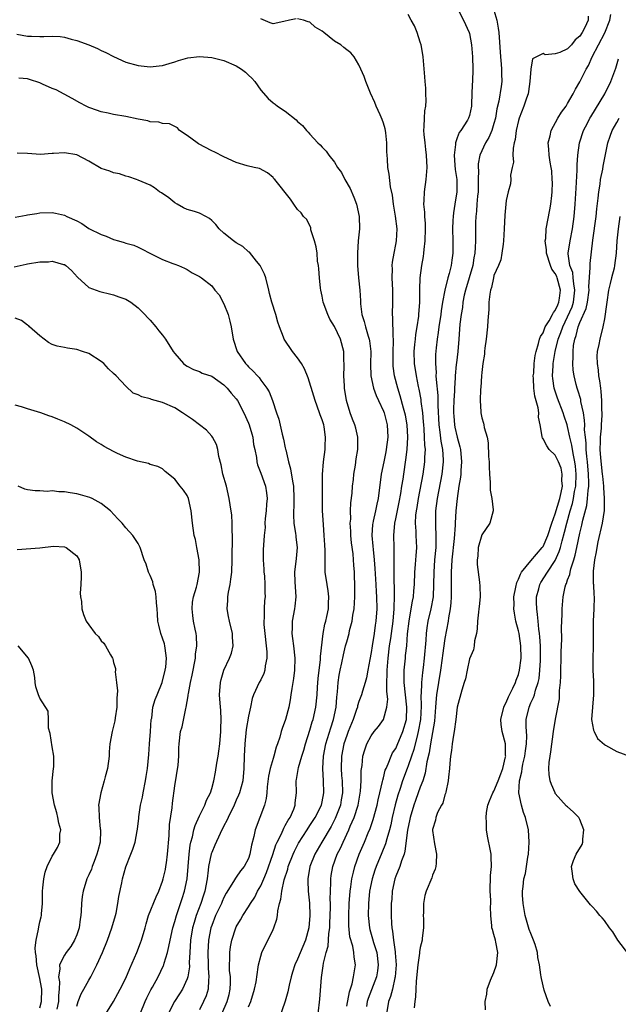
# Model space of a CAD drawing. Units: inches. Extents: x 2568000 to 2571000, y 1521000 to 1524000.
# Drawn here: x 2568984 to 2569081, y 1521801 to 1521961 of the extents above; entities that cross this region are included whole.
import ezdxf

# ---------------------------------------------------------------- set-up
doc = ezdxf.new("R2010")
doc.units = ezdxf.units.IN
doc.header["$MEASUREMENT"] = 0
doc.layers.add('LD25681521_2ft', color=83, linetype='Continuous')

msp = doc.modelspace()

# ---------------------------------------------------------------- linework, layer by layer
at = {"layer": 'LD25681521_2ft'}
for points, elevation in [([(2569037, 1521800.26), (2569037.44, 1521802.56), (2569037.9, 1521803.9), (2569038.12, 1521805), (2569038.35, 1521806.35), (2569038.41, 1521807), (2569038.22, 1521808.22), (2569038.16, 1521809), (2569037.99, 1521810.01), (2569037.53, 1521811.53), (2569037.35, 1521813.35), (2569037.34, 1521815), (2569037.42, 1521817), (2569037.57, 1521819), (2569037.67, 1521819.67), (2569037.83, 1521821), (2569038.11, 1521822.11), (2569038.3, 1521823), (2569039.03, 1521825), (2569039.89, 1521827), (2569040.49, 1521828.49), (2569040.8, 1521829.2), (2569041.31, 1521830.69), (2569041.95, 1521833), (2569042.13, 1521833.87), (2569042.42, 1521835), (2569042.86, 1521836.86), (2569042.89, 1521837.11), (2569043, 1521837.47), (2569043.29, 1521838.71), (2569043.41, 1521839), (2569043.76, 1521839.76), (2569044.23, 1521841), (2569044.48, 1521841.52), (2569045, 1521842.27), (2569045.23, 1521842.77), (2569046.16, 1521845), (2569046.72, 1521847), (2569046.82, 1521849), (2569046.37, 1521853), (2569046.39, 1521854.38), (2569046.37, 1521855), (2569046.56, 1521857), (2569046.61, 1521857.39), (2569046.78, 1521859), (2569046.93, 1521860.93), (2569047.16, 1521863), (2569047.52, 1521865), (2569047.72, 1521866.28), (2569047.88, 1521867), (2569047.96, 1521867.96), (2569048.03, 1521869), (2569048.12, 1521871), (2569048.23, 1521872.23), (2569048.28, 1521873), (2569048.31, 1521873.69), (2569048.41, 1521875), (2569048.34, 1521877), (2569048.34, 1521877.66), (2569048.24, 1521879), (2569048.29, 1521880.29), (2569048.37, 1521881), (2569048.47, 1521881.53), (2569048.69, 1521883), (2569049.45, 1521887), (2569049.74, 1521889), (2569049.75, 1521889.75), (2569049.82, 1521891), (2569049.73, 1521891.73), (2569049.7, 1521893), (2569049.61, 1521894.39), (2569049.55, 1521895), (2569049.52, 1521895.52), (2569049.39, 1521897), (2569049.16, 1521898.84), (2569049.13, 1521899.13), (2569048.82, 1521900.82), (2569048.71, 1521901.29), (2569048.35, 1521903), (2569048.05, 1521905), (2569048.01, 1521907), (2569048.13, 1521908.13), (2569048.2, 1521909), (2569048.27, 1521909.73), (2569048.49, 1521911), (2569048.73, 1521912.73), (2569048.75, 1521913), (2569048.9, 1521915), (2569048.91, 1521917.09), (2569048.95, 1521919), (2569049.22, 1521921), (2569049.51, 1521922.49), (2569049.59, 1521923), (2569049.63, 1521923.63), (2569049.81, 1521925), (2569049.85, 1521927), (2569049.83, 1521927.83), (2569049.72, 1521929), (2569049.72, 1521929.72), (2569049.56, 1521931), (2569049.62, 1521931.62), (2569049.66, 1521933), (2569049.94, 1521935), (2569050.1, 1521937), (2569050.02, 1521939), (2569049.92, 1521939.92), (2569049.77, 1521941), (2569049.62, 1521942.38), (2569049.58, 1521943), (2569049.65, 1521943.65), (2569049.68, 1521945), (2569049.76, 1521946.24), (2569049.89, 1521947), (2569049.93, 1521947.93), (2569049.91, 1521949), (2569049.89, 1521949.89), (2569049.79, 1521951), (2569049.76, 1521951.76), (2569049.46, 1521955), (2569049.41, 1521955.41), (2569049.11, 1521957), (2569049, 1521957.41), (2569048.46, 1521959), (2569048.05, 1521960.05), (2569047.51, 1521961), (2569047, 1521961.94)], 8166), ([(2569055, 1521962.99), (2569056.06, 1521961), (2569056.96, 1521959), (2569057, 1521958.83), (2569057.33, 1521957), (2569057.51, 1521955), (2569057.58, 1521953), (2569057.52, 1521951), (2569057.47, 1521950.53), (2569057.35, 1521947.35), (2569057.32, 1521947), (2569057, 1521945.45), (2569056.87, 1521945), (2569056.68, 1521944.68), (2569055.6, 1521943), (2569055.33, 1521942.67), (2569055, 1521941.81), (2569054.71, 1521941), (2569054.71, 1521940.71), (2569054.49, 1521939), (2569054.63, 1521937.37), (2569054.67, 1521936.67), (2569054.93, 1521935), (2569054.94, 1521933), (2569054.63, 1521931), (2569054.4, 1521929.6), (2569054.34, 1521929), (2569054.32, 1521928.32), (2569054.24, 1521927), (2569054.28, 1521925), (2569054.28, 1521923), (2569054.11, 1521921.89), (2569054, 1521921), (2569053.68, 1521919.68), (2569053.47, 1521919), (2569053, 1521917), (2569052.62, 1521915), (2569052.39, 1521913.61), (2569052.32, 1521913), (2569052.04, 1521911), (2569051.93, 1521910.07), (2569051.77, 1521909), (2569051.59, 1521907.59), (2569051.49, 1521906.51), (2569051.45, 1521905), (2569051.56, 1521903.56), (2569051.55, 1521903), (2569051.56, 1521902.44), (2569051.83, 1521899.83), (2569051.83, 1521898.17), (2569052, 1521895), (2569052.2, 1521893.8), (2569052.35, 1521892.35), (2569052.62, 1521891), (2569052.71, 1521889.29), (2569052.71, 1521889), (2569052.48, 1521887), (2569051.75, 1521883), (2569051.48, 1521881), (2569051.45, 1521878.55), (2569051.55, 1521877), (2569051.55, 1521875.54), (2569051.52, 1521875), (2569051.33, 1521873), (2569051.19, 1521871), (2569051.17, 1521869), (2569051.08, 1521867), (2569050.69, 1521865), (2569050.21, 1521863), (2569050.05, 1521861.95), (2569049.94, 1521861), (2569049.89, 1521859.89), (2569049.65, 1521857), (2569049.46, 1521855.46), (2569049.34, 1521854.66), (2569049.17, 1521853), (2569049.12, 1521851.12), (2569049.1, 1521851), (2569049.14, 1521849.14), (2569049.03, 1521847), (2569048.67, 1521845), (2569048.53, 1521844.54), (2569047.93, 1521842.07), (2569047.54, 1521841), (2569047, 1521839.41), (2569046.83, 1521839), (2569046.12, 1521837), (2569045.71, 1521835.71), (2569045.35, 1521834.65), (2569044.92, 1521833.08), (2569044.41, 1521831), (2569044.17, 1521829.83), (2569043.95, 1521829), (2569043.52, 1521827.52), (2569043.31, 1521826.69), (2569042.75, 1521825.25), (2569041.81, 1521823), (2569041.59, 1521822.41), (2569041.14, 1521821), (2569040.74, 1521819), (2569040.53, 1521817), (2569040.48, 1521815), (2569040.7, 1521813), (2569040.76, 1521812.76), (2569041.23, 1521811.23), (2569041.39, 1521810.61), (2569041.89, 1521809), (2569042.14, 1521807), (2569042.01, 1521805.99), (2569041.85, 1521805), (2569041.07, 1521802.93), (2569040.51, 1521801.49), (2569040.36, 1521801), (2569040.21, 1521800.21)], 8164), ([(2569061, 1521962.63), (2569061.47, 1521961), (2569061.71, 1521959.71), (2569061.79, 1521959), (2569062.05, 1521955), (2569062.18, 1521953.82), (2569062.25, 1521953), (2569062.24, 1521952.24), (2569062.28, 1521951), (2569062.16, 1521950.16), (2569061.77, 1521947.77), (2569061.48, 1521946.52), (2569061.24, 1521945), (2569061, 1521944.14), (2569060.63, 1521943), (2569060.14, 1521941.86), (2569059.6, 1521941), (2569058.67, 1521939), (2569058.43, 1521937.57), (2569058.43, 1521937), (2569058.48, 1521936.48), (2569058.45, 1521935), (2569058.4, 1521933.6), (2569058.4, 1521933), (2569058.33, 1521932.33), (2569058.23, 1521931), (2569058.16, 1521929.84), (2569058.06, 1521929), (2569058.01, 1521928.01), (2569057.98, 1521926.02), (2569057.99, 1521925), (2569057.96, 1521923.96), (2569057.89, 1521923), (2569057.74, 1521922.26), (2569057.54, 1521921), (2569056.35, 1521917), (2569056.16, 1521916.16), (2569055.95, 1521915), (2569055.85, 1521914.15), (2569055.65, 1521913), (2569055.45, 1521911.45), (2569055.27, 1521909), (2569055.09, 1521907), (2569054.87, 1521905.13), (2569054.85, 1521904.85), (2569054.67, 1521903), (2569054.67, 1521902.67), (2569054.55, 1521901), (2569054.55, 1521900.55), (2569054.46, 1521899), (2569054.43, 1521897.57), (2569054.43, 1521897), (2569054.46, 1521896.46), (2569054.58, 1521895), (2569054.64, 1521894.64), (2569055, 1521893.02), (2569055.45, 1521891.45), (2569055.54, 1521891), (2569055.71, 1521889), (2569055.6, 1521887.6), (2569055.58, 1521887), (2569055.53, 1521886.47), (2569055.29, 1521885), (2569054.99, 1521883), (2569054.8, 1521881), (2569054.67, 1521879), (2569054.67, 1521878.67), (2569054.5, 1521876.5), (2569054.12, 1521873), (2569054.01, 1521871), (2569054.03, 1521869), (2569054.02, 1521868.02), (2569054.03, 1521867), (2569053.98, 1521866.02), (2569053.84, 1521865), (2569053.57, 1521863.57), (2569053.52, 1521863), (2569053, 1521860.16), (2569052.61, 1521857.39), (2569052.57, 1521857), (2569052.31, 1521855), (2569051.96, 1521853), (2569051.64, 1521851), (2569051.58, 1521850.42), (2569051.48, 1521849), (2569051.29, 1521846.71), (2569050.64, 1521843), (2569050.44, 1521841.56), (2569050.06, 1521840.06), (2569049.79, 1521838.21), (2569049.4, 1521837), (2569049, 1521835.94), (2569048.67, 1521835), (2569048.2, 1521833.8), (2569047.92, 1521833), (2569047.33, 1521831), (2569047.29, 1521830.71), (2569046.93, 1521828.93), (2569046.5, 1521825.5), (2569046.34, 1521825), (2569045.93, 1521823.93), (2569045.67, 1521823), (2569045, 1521821.41), (2569044.85, 1521821), (2569044.4, 1521819), (2569044.33, 1521817.67), (2569044.25, 1521817), (2569044.23, 1521816.23), (2569044.24, 1521815), (2569044.28, 1521813.72), (2569044.35, 1521813), (2569044.49, 1521812.49), (2569044.61, 1521811), (2569044.88, 1521809.12), (2569044.92, 1521808.92), (2569045.04, 1521807), (2569044.9, 1521805), (2569044.85, 1521804.85), (2569044.45, 1521803), (2569044.16, 1521801.84), (2569043.81, 1521801), (2569043.48, 1521799)], 8162), ([(2569076.34, 1521961.66), (2569076.35, 1521961), (2569075.83, 1521959.83), (2569075.39, 1521959), (2569075, 1521958.4), (2569074.23, 1521957.77), (2569073.64, 1521957), (2569073, 1521956.32), (2569071.73, 1521955.73), (2569071, 1521955.49), (2569069.37, 1521955.37), (2569069, 1521955.57), (2569067.29, 1521954.71), (2569067, 1521953.01), (2569066.87, 1521951), (2569066.63, 1521949.37), (2569066.56, 1521949), (2569066.3, 1521948.3), (2569065.89, 1521947), (2569065.11, 1521945), (2569065, 1521944.62), (2569064.64, 1521943), (2569064.46, 1521941.54), (2569064.3, 1521941), (2569064.11, 1521940.11), (2569064.1, 1521939), (2569064.17, 1521937.83), (2569063.98, 1521937), (2569063.72, 1521935.72), (2569063.75, 1521935), (2569063.67, 1521934.33), (2569063.31, 1521933), (2569063, 1521931.62), (2569062.92, 1521931), (2569062.77, 1521929.23), (2569062.68, 1521927), (2569062.57, 1521925), (2569062.48, 1521924.48), (2569062.3, 1521923), (2569062.1, 1521921.9), (2569061.75, 1521921), (2569061, 1521919.35), (2569060.9, 1521919), (2569060.59, 1521917.41), (2569060.43, 1521917), (2569060.31, 1521916.31), (2569060.18, 1521915), (2569060.15, 1521913.85), (2569060.02, 1521912.02), (2569059.97, 1521911), (2569059.75, 1521909), (2569059.51, 1521907.51), (2569059.46, 1521907), (2569059.47, 1521906.53), (2569059.16, 1521905), (2569059, 1521903.58), (2569058.96, 1521903), (2569058.88, 1521901.12), (2569058.83, 1521900.83), (2569058.77, 1521899), (2569058.86, 1521897.14), (2569058.86, 1521897), (2569059, 1521896.14), (2569059.31, 1521895.31), (2569059.37, 1521895), (2569059.4, 1521894.6), (2569059.88, 1521893), (2569060.08, 1521892.08), (2569060.13, 1521889.87), (2569060.2, 1521889), (2569060.2, 1521888.2), (2569060.27, 1521887), (2569060.4, 1521885.6), (2569060.37, 1521885), (2569060.39, 1521884.39), (2569060.63, 1521883), (2569060.86, 1521881.14), (2569060.87, 1521881), (2569060.34, 1521879), (2569059, 1521877.11), (2569058.44, 1521875), (2569058.37, 1521873.63), (2569058.25, 1521873), (2569058.24, 1521872.24), (2569058.64, 1521869.36), (2569058.7, 1521868.7), (2569058.74, 1521867), (2569058.57, 1521865.43), (2569058.56, 1521865), (2569058.5, 1521864.5), (2569058.32, 1521863), (2569058.24, 1521861.76), (2569058.13, 1521861), (2569057.83, 1521859.83), (2569057.78, 1521859), (2569057.67, 1521858.33), (2569057, 1521856.89), (2569056.61, 1521855), (2569056.37, 1521853.63), (2569056.17, 1521853), (2569055.74, 1521851.74), (2569055.01, 1521849), (2569054.8, 1521847), (2569054.52, 1521845), (2569054.4, 1521844.4), (2569054.18, 1521843), (2569054.09, 1521841.91), (2569053.94, 1521841), (2569053.81, 1521839.81), (2569053.78, 1521839), (2569053.59, 1521837.59), (2569053.55, 1521837), (2569053.13, 1521835.13), (2569053.1, 1521834.9), (2569053, 1521834.68), (2569052.66, 1521833.34), (2569052.43, 1521833), (2569051.81, 1521831.81), (2569051.51, 1521831), (2569051.46, 1521830.54), (2569051, 1521829.06), (2569051, 1521828.87), (2569051.29, 1521826.71), (2569051.65, 1521825), (2569051.58, 1521823.58), (2569051.52, 1521823), (2569051.4, 1521822.6), (2569051, 1521821.62), (2569050.86, 1521821.14), (2569049.96, 1521819), (2569049.74, 1521818.26), (2569049.49, 1521817), (2569049.5, 1521815.5), (2569049.47, 1521815), (2569049.5, 1521814.5), (2569049.53, 1521813), (2569049.32, 1521811.32), (2569049.3, 1521811), (2569049, 1521809.8), (2569048.88, 1521809.12), (2569048.87, 1521808.87), (2569048.61, 1521807), (2569048.34, 1521804.34), (2569048.25, 1521803), (2569048.22, 1521801.78), (2569048.09, 1521801), (2569047.97, 1521799.97)], 8160), ([(2569059.64, 1521799.64), (2569059.55, 1521801), (2569059.82, 1521802.18), (2569059.89, 1521803), (2569060.46, 1521804.46), (2569061, 1521805.73), (2569061.42, 1521807), (2569061.64, 1521809), (2569061.3, 1521810.7), (2569061.26, 1521811), (2569061, 1521811.95), (2569060.74, 1521812.74), (2569060.67, 1521813), (2569060.66, 1521813.34), (2569060.48, 1521815), (2569060.44, 1521816.44), (2569060.47, 1521817), (2569060.48, 1521817.52), (2569060.4, 1521819), (2569060.43, 1521821.57), (2569060.58, 1521823), (2569060.57, 1521824.57), (2569060.53, 1521825), (2569060.41, 1521825.59), (2569059.97, 1521827.97), (2569059.79, 1521829), (2569059.78, 1521830.22), (2569059.71, 1521831), (2569059.8, 1521831.8), (2569060, 1521833), (2569060.28, 1521833.72), (2569060.8, 1521835), (2569061, 1521835.31), (2569061.7, 1521837), (2569062.11, 1521838.11), (2569062.42, 1521839), (2569062.9, 1521840.9), (2569062.91, 1521841), (2569062.9, 1521841.1), (2569062.88, 1521843), (2569062.35, 1521845), (2569062.19, 1521846.19), (2569062.14, 1521847), (2569062.62, 1521849), (2569062.72, 1521849.28), (2569063, 1521849.76), (2569063.35, 1521850.65), (2569064.08, 1521852.08), (2569064.5, 1521853), (2569064.63, 1521853.37), (2569065, 1521854.32), (2569065.18, 1521855), (2569065.43, 1521857), (2569065.39, 1521859), (2569065.09, 1521861), (2569065, 1521861.45), (2569064.59, 1521863), (2569064.32, 1521864.32), (2569064.25, 1521865), (2569064.27, 1521865.73), (2569064.23, 1521867), (2569064.56, 1521868.56), (2569064.7, 1521869.3), (2569065, 1521869.87), (2569065.32, 1521870.68), (2569065.51, 1521871), (2569067, 1521872.86), (2569068.88, 1521875), (2569069, 1521875.17), (2569069.8, 1521877), (2569070.45, 1521879), (2569071, 1521880.52), (2569071.75, 1521883), (2569071.97, 1521883.97), (2569072.16, 1521885), (2569072.08, 1521885.92), (2569072.14, 1521887), (2569071.96, 1521887.96), (2569071.52, 1521889), (2569071, 1521890.06), (2569070.02, 1521891), (2569069.59, 1521891.59), (2569069, 1521892.76), (2569068.89, 1521892.89), (2569068.85, 1521893), (2569068.86, 1521893.14), (2569068.55, 1521895), (2569068.27, 1521896.27), (2569068.3, 1521897), (2569068.21, 1521897.79), (2569067.68, 1521899.68), (2569067.51, 1521901), (2569067.45, 1521902.55), (2569067.41, 1521903), (2569067.47, 1521903.47), (2569067.56, 1521905), (2569067.69, 1521906.31), (2569067.85, 1521907), (2569068.28, 1521908.28), (2569068.44, 1521909), (2569068.56, 1521909.44), (2569069, 1521910.03), (2569069.37, 1521911), (2569070.01, 1521912), (2569070.54, 1521913), (2569070.68, 1521913.32), (2569071, 1521913.68), (2569071.39, 1521914.61), (2569071.58, 1521915), (2569071.68, 1521915.68), (2569071.84, 1521917), (2569071.3, 1521919), (2569071.22, 1521919.22), (2569071, 1521919.69), (2569070.43, 1521920.43), (2569070.2, 1521921), (2569069.55, 1521923), (2569069.55, 1521923.55), (2569069.37, 1521925), (2569069.43, 1521925.43), (2569069.51, 1521927), (2569070.08, 1521930.08), (2569070.29, 1521931), (2569070.42, 1521932.42), (2569070.5, 1521933), (2569070.52, 1521934.52), (2569070.51, 1521935), (2569070.42, 1521936.42), (2569070.33, 1521937), (2569070.16, 1521937.84), (2569070, 1521939), (2569069.95, 1521939.95), (2569069.85, 1521941), (2569070.14, 1521942.14), (2569070.31, 1521943), (2569071.42, 1521945), (2569071.99, 1521946.01), (2569072.74, 1521947), (2569073, 1521947.42), (2569073.89, 1521949), (2569074.26, 1521949.74), (2569075, 1521950.95), (2569076, 1521953), (2569076.39, 1521953.61), (2569077, 1521955), (2569079.05, 1521958.95), (2569079.87, 1521961), (2569080.06, 1521961.94)], 8158), ([(2569028.79, 1521961.21), (2569027.66, 1521961), (2569026.76, 1521960.76), (2569025, 1521960.42), (2569024.55, 1521960.55), (2569023, 1521961.2)], 8168), ([(2569032.34, 1521799), (2569032.6, 1521801.4), (2569032.91, 1521804.91), (2569033.19, 1521806.81), (2569033.23, 1521807.23), (2569033.65, 1521809), (2569033.96, 1521810.04), (2569034.1, 1521812.1), (2569034.24, 1521813), (2569034.28, 1521813.72), (2569034.37, 1521816.37), (2569034.36, 1521817), (2569034.33, 1521817.67), (2569034.35, 1521819), (2569034.42, 1521820.42), (2569034.4, 1521821), (2569034.48, 1521821.52), (2569034.75, 1521823), (2569035.47, 1521825), (2569035.98, 1521826.02), (2569036.4, 1521827), (2569037.35, 1521829), (2569037.59, 1521829.59), (2569038.23, 1521831), (2569038.88, 1521833), (2569039.27, 1521835.27), (2569039.34, 1521837), (2569039.36, 1521838.64), (2569039.5, 1521839.5), (2569039.64, 1521841), (2569039.94, 1521842.06), (2569040.3, 1521843), (2569041, 1521844.34), (2569041.49, 1521845), (2569042.16, 1521845.84), (2569043, 1521847), (2569043.56, 1521849), (2569043.68, 1521850.32), (2569043.53, 1521851.53), (2569043.54, 1521853), (2569043.59, 1521854.41), (2569043.58, 1521855), (2569043.74, 1521857), (2569044, 1521859), (2569044.17, 1521860.17), (2569044.3, 1521861), (2569044.56, 1521863), (2569044.74, 1521865), (2569044.74, 1521865.26), (2569044.81, 1521867), (2569044.79, 1521868.79), (2569044.76, 1521869.24), (2569044.74, 1521871), (2569044.75, 1521872.75), (2569044.72, 1521873.28), (2569044.71, 1521875), (2569044.67, 1521877), (2569044.84, 1521879), (2569045, 1521879.71), (2569045.57, 1521882.43), (2569045.82, 1521883.82), (2569045.99, 1521885), (2569046.19, 1521886.19), (2569046.29, 1521887), (2569046.66, 1521889.34), (2569046.85, 1521891), (2569046.95, 1521893), (2569046.84, 1521895), (2569046.58, 1521896.58), (2569046.49, 1521897), (2569046.27, 1521897.73), (2569045.74, 1521899.74), (2569045.32, 1521901), (2569044.81, 1521903), (2569044.6, 1521904.6), (2569044.57, 1521905), (2569044.58, 1521907), (2569044.63, 1521908.63), (2569044.62, 1521909), (2569044.56, 1521909.44), (2569044.54, 1521912.54), (2569044.47, 1521913), (2569044.51, 1521915), (2569044.5, 1521916.5), (2569044.51, 1521917), (2569044.42, 1521919), (2569044.45, 1521920.45), (2569044.43, 1521921), (2569044.46, 1521921.54), (2569044.71, 1521923), (2569045, 1521924.41), (2569045.11, 1521925), (2569045.21, 1521927), (2569044.98, 1521929.02), (2569044.64, 1521931), (2569044.46, 1521932.46), (2569044.15, 1521933.85), (2569043.91, 1521935.91), (2569043.7, 1521937), (2569043.64, 1521938.36), (2569043.58, 1521939), (2569043.56, 1521939.56), (2569043.55, 1521941), (2569043.36, 1521942.64), (2569043.33, 1521943), (2569043.29, 1521943.29), (2569043, 1521944.22), (2569042.8, 1521944.8), (2569042.43, 1521945.57), (2569041.78, 1521947), (2569041.57, 1521947.57), (2569040.89, 1521949.11), (2569040.1, 1521951), (2569039.83, 1521951.83), (2569039.29, 1521953), (2569039, 1521953.71), (2569038.2, 1521955), (2569037.66, 1521955.66), (2569037, 1521956.14), (2569036.53, 1521956.53), (2569036.03, 1521957), (2569035, 1521957.59), (2569033.29, 1521959), (2569033, 1521959.21), (2569031.88, 1521959.88), (2569031, 1521960.67), (2569030.72, 1521960.72), (2569029.94, 1521961), (2569029, 1521961.22)], 8168), ([(2568983.27, 1521958.73), (2568985, 1521958.39), (2568985.63, 1521958.37), (2568987, 1521958.36), (2568987.67, 1521958.33), (2568989, 1521958.4), (2568990.33, 1521958.33), (2568991, 1521958.21), (2568992.1, 1521957.9), (2568993, 1521957.68), (2568994.98, 1521956.98), (2568996.39, 1521956.39), (2568997, 1521956.07), (2568997.74, 1521955.74), (2568999, 1521955.06), (2569001, 1521954.16), (2569003, 1521953.61), (2569005, 1521953.4), (2569006.44, 1521953.56), (2569007, 1521953.61), (2569008.05, 1521953.95), (2569009, 1521954.19), (2569009.57, 1521954.43), (2569011.14, 1521954.86), (2569013, 1521955.08), (2569015, 1521954.92), (2569017, 1521954.42), (2569019, 1521953.53), (2569019.85, 1521953), (2569020.5, 1521952.5), (2569021, 1521952.02), (2569021.55, 1521951.55), (2569022.02, 1521951), (2569023, 1521949.6), (2569024.22, 1521948.22), (2569025, 1521947.54), (2569025.33, 1521947.33), (2569025.75, 1521947), (2569027, 1521946.16), (2569028.76, 1521944.76), (2569029, 1521944.49), (2569029.82, 1521943.82), (2569030.45, 1521943), (2569030.73, 1521942.73), (2569031, 1521942.39), (2569032.3, 1521941), (2569032.67, 1521940.67), (2569033, 1521940.28), (2569033.66, 1521939.66), (2569034.07, 1521939), (2569035, 1521937.84), (2569035.52, 1521937), (2569036.18, 1521936.18), (2569036.71, 1521935), (2569037.55, 1521933.55), (2569038.16, 1521932.16), (2569038.61, 1521931), (2569039.04, 1521929), (2569039.07, 1521927), (2569038.87, 1521925), (2569038.74, 1521923), (2569038.76, 1521921), (2569038.94, 1521919), (2569039.14, 1521917), (2569039.24, 1521915.24), (2569039.25, 1521914.75), (2569039.46, 1521913), (2569039.85, 1521911.85), (2569040.04, 1521911), (2569040.5, 1521909.5), (2569040.68, 1521909), (2569040.73, 1521908.73), (2569040.93, 1521907), (2569040.89, 1521904.89), (2569040.95, 1521903), (2569041.39, 1521901), (2569041.82, 1521899.82), (2569042.18, 1521899), (2569043, 1521897.25), (2569043.09, 1521897), (2569043.62, 1521895), (2569043.72, 1521893), (2569043.46, 1521891), (2569043.39, 1521890.61), (2569043.03, 1521889), (2569042.62, 1521887), (2569042.14, 1521883), (2569041.9, 1521882.1), (2569041.7, 1521881), (2569041.34, 1521879.34), (2569041.25, 1521879), (2569041.23, 1521878.77), (2569041.12, 1521877), (2569041.26, 1521875.26), (2569041.29, 1521874.71), (2569041.46, 1521873), (2569041.58, 1521871.58), (2569041.74, 1521869), (2569041.79, 1521867.79), (2569041.86, 1521867), (2569041.9, 1521865), (2569041.77, 1521863), (2569041.66, 1521862.34), (2569041.49, 1521861), (2569041.16, 1521859), (2569041, 1521857.9), (2569040.78, 1521856.78), (2569040.47, 1521855), (2569040.24, 1521853.76), (2569040.02, 1521853), (2569039.58, 1521851.58), (2569039.42, 1521851), (2569039, 1521849.89), (2569038.77, 1521849.23), (2569038.74, 1521849), (2569038.62, 1521848.62), (2569038.04, 1521847), (2569037.24, 1521845), (2569037, 1521844.35), (2569036.56, 1521843), (2569036.16, 1521841), (2569036.09, 1521839), (2569036.17, 1521837.83), (2569036.24, 1521837), (2569036.3, 1521835), (2569036.12, 1521833.88), (2569035.97, 1521833), (2569035.14, 1521830.86), (2569034.45, 1521829.55), (2569032.95, 1521827), (2569031.83, 1521825), (2569031.01, 1521823), (2569030.67, 1521821), (2569030.65, 1521820.65), (2569030.74, 1521819), (2569030.94, 1521817.06), (2569031, 1521815), (2569030.82, 1521813), (2569030.29, 1521811), (2569029, 1521807.89), (2569028.57, 1521807), (2569028.19, 1521805.81), (2569027.97, 1521805), (2569027.64, 1521803.64), (2569027.41, 1521802.59), (2569026.95, 1521801.05), (2569025.92, 1521798.08)], 8170), ([(2569070.21, 1521800.21), (2569069.83, 1521801), (2569069.16, 1521802.84), (2569068.75, 1521804.75), (2569068.67, 1521805), (2569068.65, 1521805.35), (2569068.43, 1521807), (2569068.15, 1521808.15), (2569068.08, 1521809), (2569067.72, 1521810.28), (2569067.46, 1521811), (2569067, 1521812.08), (2569066.76, 1521812.76), (2569066.09, 1521815), (2569065.77, 1521817), (2569065.64, 1521818.36), (2569065.65, 1521819), (2569065.76, 1521819.76), (2569065.87, 1521821), (2569066.12, 1521821.88), (2569066.31, 1521823), (2569066.51, 1521824.51), (2569066.61, 1521825), (2569066.75, 1521827), (2569066.63, 1521829), (2569066.13, 1521831), (2569065.81, 1521831.81), (2569065.46, 1521833), (2569065.05, 1521835.05), (2569065.16, 1521837), (2569065.54, 1521838.46), (2569065.57, 1521839), (2569065.71, 1521839.71), (2569066.02, 1521841), (2569066.12, 1521841.88), (2569066.3, 1521843), (2569066.34, 1521844.34), (2569066.24, 1521845.76), (2569066.25, 1521847), (2569066.71, 1521849), (2569067, 1521849.67), (2569067.44, 1521850.56), (2569067.58, 1521851), (2569067.78, 1521851.78), (2569068.21, 1521853), (2569068.35, 1521853.65), (2569068.5, 1521855), (2569068.58, 1521856.58), (2569068.61, 1521857), (2569068.58, 1521859), (2569068.48, 1521860.48), (2569068.41, 1521861), (2569068.3, 1521861.7), (2569068.18, 1521863), (2569068.1, 1521864.1), (2569067.96, 1521865), (2569067.93, 1521866.07), (2569067.95, 1521867), (2569068.31, 1521868.31), (2569068.48, 1521869), (2569068.66, 1521869.34), (2569069.7, 1521871), (2569071, 1521872.92), (2569071.65, 1521874.35), (2569071.83, 1521875), (2569072.1, 1521876.1), (2569072.5, 1521877.5), (2569072.85, 1521879), (2569073.4, 1521881), (2569073.79, 1521882.21), (2569073.95, 1521883), (2569074.14, 1521884.14), (2569074.32, 1521885), (2569074.4, 1521887), (2569074.3, 1521888.3), (2569074.19, 1521889), (2569073.94, 1521890.06), (2569073.79, 1521891), (2569073.71, 1521891.71), (2569073.37, 1521893), (2569073, 1521894.77), (2569072.93, 1521895), (2569072.44, 1521896.44), (2569072.28, 1521897), (2569071.38, 1521899.38), (2569070.86, 1521900.86), (2569070.82, 1521901), (2569070.58, 1521902.58), (2569070.55, 1521903), (2569070.62, 1521904.62), (2569070.66, 1521905), (2569070.98, 1521907), (2569071.48, 1521909), (2569071.91, 1521910.09), (2569072.21, 1521911), (2569073, 1521912.61), (2569073.73, 1521914.27), (2569073.96, 1521915), (2569074.2, 1521917), (2569074.01, 1521917.99), (2569073.93, 1521919), (2569073.84, 1521919.84), (2569073.37, 1521921), (2569073.1, 1521922.9), (2569073.1, 1521923), (2569073.41, 1521925), (2569073.8, 1521927), (2569074.07, 1521929), (2569074.23, 1521931), (2569074.37, 1521933.63), (2569074.56, 1521936.56), (2569074.56, 1521937.44), (2569074.69, 1521939), (2569074.96, 1521941), (2569075.6, 1521943), (2569076.22, 1521944.22), (2569076.62, 1521945), (2569076.76, 1521945.24), (2569079.05, 1521949), (2569080.05, 1521951), (2569080.84, 1521953.16), (2569081.29, 1521954.71)], 8156), ([(2569021, 1521800.14), (2569021.38, 1521801), (2569021.98, 1521803), (2569022.23, 1521804.23), (2569022.6, 1521806.6), (2569022.64, 1521807), (2569023, 1521808.4), (2569023.18, 1521809), (2569025, 1521812.73), (2569025.12, 1521813), (2569025.59, 1521814.41), (2569025.7, 1521815), (2569025.8, 1521815.8), (2569026.07, 1521817), (2569026.29, 1521817.71), (2569026.44, 1521819), (2569026.83, 1521820.83), (2569027.4, 1521822.6), (2569027.49, 1521823), (2569028.26, 1521825), (2569028.49, 1521825.51), (2569029.17, 1521826.83), (2569030.54, 1521829), (2569031, 1521829.69), (2569031.84, 1521831), (2569032.87, 1521833), (2569033, 1521833.53), (2569033.29, 1521835), (2569033.23, 1521837), (2569033.09, 1521839), (2569033.2, 1521841), (2569033.61, 1521843), (2569033.89, 1521843.89), (2569034.39, 1521845.61), (2569034.84, 1521847), (2569035.26, 1521849), (2569035.38, 1521850.62), (2569035.51, 1521851.51), (2569035.6, 1521853), (2569035.77, 1521854.23), (2569035.93, 1521855), (2569036.22, 1521856.22), (2569036.49, 1521857.51), (2569036.83, 1521859), (2569037, 1521859.66), (2569037.38, 1521861), (2569037.48, 1521861.48), (2569037.9, 1521863), (2569038.01, 1521864.01), (2569038.2, 1521865), (2569038.3, 1521867), (2569038.32, 1521868.32), (2569038.25, 1521871), (2569038.15, 1521872.15), (2569038.12, 1521873), (2569038.03, 1521873.97), (2569037.79, 1521875.79), (2569037.68, 1521877), (2569037.67, 1521877.67), (2569037.59, 1521879), (2569037.65, 1521879.65), (2569037.64, 1521881), (2569037.7, 1521882.3), (2569037.89, 1521883.89), (2569037.97, 1521885), (2569038.1, 1521886.1), (2569038.18, 1521887), (2569038.42, 1521888.42), (2569038.54, 1521889.46), (2569038.79, 1521891), (2569038.82, 1521892.82), (2569038.81, 1521893), (2569038.49, 1521894.49), (2569038.35, 1521895), (2569037.96, 1521895.96), (2569037.58, 1521897), (2569036.97, 1521899), (2569036.65, 1521901), (2569036.63, 1521901.37), (2569036.54, 1521903), (2569036.6, 1521904.6), (2569036.59, 1521905), (2569036.55, 1521905.45), (2569036.53, 1521907), (2569035.97, 1521909), (2569035, 1521911.08), (2569034.26, 1521912.26), (2569033.92, 1521913), (2569033.19, 1521915), (2569033, 1521915.99), (2569032.76, 1521917), (2569032.72, 1521917.28), (2569032.55, 1521919), (2569032.45, 1521920.45), (2569032.39, 1521921), (2569032.27, 1521921.73), (2569032.17, 1521923), (2569032.05, 1521924.05), (2569031.78, 1521925), (2569031.17, 1521926.83), (2569031.13, 1521927.13), (2569030.48, 1521928.48), (2569029.95, 1521929), (2569029.58, 1521929.58), (2569029, 1521930.11), (2569028.39, 1521931), (2569027.84, 1521931.84), (2569025.31, 1521935), (2569025.15, 1521935.15), (2569025, 1521935.35), (2569024.1, 1521936.1), (2569022.8, 1521936.8), (2569021.93, 1521937), (2569020.76, 1521937.24), (2569019, 1521937.8), (2569017, 1521938.7), (2569015.5, 1521939.5), (2569015, 1521939.71), (2569012.85, 1521940.85), (2569012.61, 1521941), (2569011, 1521942.22), (2569009.78, 1521943), (2569009.43, 1521943.43), (2569009, 1521943.64), (2569008.12, 1521944.12), (2569007, 1521944.15), (2569006.37, 1521944.37), (2569005, 1521944.44), (2569004.57, 1521944.57), (2569003, 1521944.88), (2569001, 1521945.31), (2568999, 1521945.64), (2568998.15, 1521945.85), (2568997, 1521946.06), (2568995.33, 1521946.67), (2568995, 1521946.77), (2568994.52, 1521947), (2568993.52, 1521947.52), (2568992.24, 1521948.24), (2568989.64, 1521949.64), (2568989, 1521949.88), (2568987.45, 1521950.55), (2568987, 1521950.76), (2568985.33, 1521951.33), (2568985, 1521951.41), (2568983.56, 1521951.56)], 8172), ([(2569083, 1521808.64), (2569081.18, 1521811), (2569081, 1521811.28), (2569080.35, 1521812.35), (2569079.84, 1521813), (2569079, 1521814.22), (2569078.64, 1521814.64), (2569078.26, 1521815), (2569077.71, 1521815.71), (2569077, 1521816.49), (2569076.75, 1521816.75), (2569075, 1521818.94), (2569074.17, 1521820.17), (2569073.9, 1521821), (2569073.77, 1521822.23), (2569073.61, 1521823), (2569073.98, 1521823.98), (2569074.4, 1521825), (2569075.38, 1521826.62), (2569075.46, 1521827), (2569075.47, 1521827.47), (2569075.63, 1521829), (2569075, 1521830.7), (2569074.81, 1521831), (2569073.9, 1521831.9), (2569073, 1521832.72), (2569072.84, 1521832.84), (2569071, 1521834.92), (2569070.95, 1521835), (2569070.39, 1521836.39), (2569070.18, 1521837), (2569070.01, 1521838.01), (2569069.95, 1521839), (2569069.99, 1521839.99), (2569070.15, 1521841), (2569070.29, 1521841.71), (2569070.72, 1521845), (2569071.02, 1521847.02), (2569071.67, 1521850.33), (2569071.7, 1521851), (2569071.69, 1521851.69), (2569071.83, 1521853), (2569071.9, 1521854.1), (2569071.91, 1521855), (2569071.97, 1521857), (2569071.97, 1521858.03), (2569072.06, 1521860.06), (2569072.03, 1521861.97), (2569072.11, 1521864.11), (2569072.1, 1521865), (2569072.25, 1521867), (2569072.59, 1521868.59), (2569072.71, 1521869), (2569072.82, 1521869.18), (2569073, 1521869.73), (2569073.36, 1521870.64), (2569073.41, 1521871), (2569073.52, 1521871.52), (2569074.02, 1521873), (2569074.25, 1521873.75), (2569074.5, 1521875), (2569075, 1521877.38), (2569075.33, 1521878.67), (2569075.49, 1521879.49), (2569076.11, 1521881.89), (2569076.25, 1521883), (2569076.33, 1521884.33), (2569076.44, 1521885), (2569076.46, 1521885.54), (2569076.42, 1521887), (2569076.24, 1521889), (2569076.13, 1521889.87), (2569076.02, 1521891), (2569076.01, 1521892.01), (2569075.89, 1521893), (2569075.78, 1521894.22), (2569075.8, 1521895), (2569075.78, 1521895.78), (2569075.58, 1521897), (2569075.17, 1521898.83), (2569075.13, 1521899.13), (2569074.68, 1521900.68), (2569074.55, 1521901), (2569074.4, 1521901.6), (2569074.05, 1521903), (2569073.91, 1521903.91), (2569073.83, 1521905), (2569073.92, 1521906.08), (2569073.89, 1521907), (2569073.98, 1521907.98), (2569074.18, 1521909), (2569074.41, 1521909.59), (2569074.73, 1521911), (2569075, 1521911.7), (2569076.02, 1521913.98), (2569076.24, 1521915), (2569076.51, 1521917), (2569076.47, 1521917.53), (2569076.69, 1521920.69), (2569076.65, 1521921), (2569076.66, 1521921.34), (2569077.11, 1521925.11), (2569077.63, 1521929), (2569077.76, 1521930.24), (2569077.98, 1521931.98), (2569078.07, 1521933), (2569078.28, 1521934.28), (2569078.36, 1521935), (2569078.72, 1521936.72), (2569078.8, 1521937.2), (2569079.57, 1521941), (2569079.93, 1521942.07), (2569080.28, 1521943), (2569081, 1521944.31), (2569081.4, 1521945)], 8154), ([(2569016.66, 1521799), (2569017.54, 1521801), (2569017.84, 1521802.16), (2569018.03, 1521803), (2569018.06, 1521804.06), (2569018.04, 1521805), (2569017.93, 1521806.07), (2569017.9, 1521807), (2569017.97, 1521807.97), (2569017.96, 1521809), (2569018.09, 1521809.91), (2569018.3, 1521811), (2569018.92, 1521813), (2569019, 1521813.18), (2569019.68, 1521814.32), (2569020.05, 1521815), (2569021, 1521816.45), (2569021.31, 1521817), (2569022.01, 1521817.99), (2569022.48, 1521819), (2569023, 1521819.86), (2569023.51, 1521821), (2569023.95, 1521822.05), (2569024.97, 1521824.97), (2569025.47, 1521826.53), (2569025.68, 1521827), (2569026.36, 1521828.36), (2569026.74, 1521829.26), (2569027, 1521829.68), (2569027.46, 1521830.54), (2569027.77, 1521831), (2569028.38, 1521832.38), (2569028.62, 1521833), (2569028.63, 1521833.37), (2569028.81, 1521835), (2569028.76, 1521837), (2569028.81, 1521837.19), (2569029.14, 1521839.14), (2569029.69, 1521841), (2569030, 1521842), (2569030.27, 1521843), (2569031, 1521845.23), (2569031.4, 1521846.6), (2569031.53, 1521847), (2569031.97, 1521849), (2569032.17, 1521851), (2569032.24, 1521852.24), (2569032.35, 1521853.65), (2569032.49, 1521855), (2569032.72, 1521856.71), (2569032.74, 1521857), (2569032.74, 1521857.26), (2569033.18, 1521861), (2569033.45, 1521862.55), (2569033.59, 1521863), (2569033.78, 1521863.78), (2569034.03, 1521865), (2569034.05, 1521865.95), (2569034.11, 1521867), (2569033.98, 1521867.98), (2569033.8, 1521869), (2569033.51, 1521871), (2569033.47, 1521873), (2569033.47, 1521874.53), (2569033.44, 1521875.44), (2569033.35, 1521877), (2569033.2, 1521878.8), (2569033.07, 1521881), (2569033.05, 1521882.95), (2569033.05, 1521886.95), (2569033.2, 1521889), (2569033.47, 1521891), (2569033.47, 1521891.47), (2569033.56, 1521893), (2569033.32, 1521894.68), (2569033.25, 1521895), (2569033, 1521895.84), (2569032.66, 1521896.66), (2569032.57, 1521897), (2569031.84, 1521899), (2569031.67, 1521899.67), (2569030.71, 1521902.71), (2569030.14, 1521904.14), (2569029.63, 1521905), (2569029, 1521905.93), (2569028.17, 1521907), (2569026.8, 1521909), (2569026.7, 1521909.3), (2569026.04, 1521911), (2569025.78, 1521911.78), (2569025.47, 1521913), (2569024.82, 1521915), (2569024.42, 1521916.42), (2569024.3, 1521917), (2569023.8, 1521919), (2569023.6, 1521919.6), (2569022.88, 1521921), (2569022.31, 1521921.69), (2569021.15, 1521923.15), (2569021, 1521923.25), (2569020.08, 1521924.08), (2569019, 1521924.71), (2569018.55, 1521925), (2569017, 1521926.28), (2569016.22, 1521927), (2569015.66, 1521927.66), (2569015, 1521928.36), (2569014.64, 1521928.64), (2569014.05, 1521929), (2569013, 1521929.54), (2569012.22, 1521929.78), (2569011, 1521930.13), (2569010.42, 1521930.42), (2569009.35, 1521931), (2569009, 1521931.21), (2569008.01, 1521932.01), (2569006.83, 1521932.83), (2569006.51, 1521933), (2569005.66, 1521933.66), (2569005, 1521934.08), (2569003, 1521934.92), (2569002.73, 1521935), (2569001.48, 1521935.48), (2569001, 1521935.57), (2568999.97, 1521935.97), (2568999, 1521936.11), (2568998.39, 1521936.39), (2568997, 1521936.83), (2568995, 1521937.99), (2568993.02, 1521939.02), (2568991, 1521939.39), (2568989.24, 1521939.24), (2568989, 1521939.25), (2568987.12, 1521939.12), (2568985, 1521939.25), (2568983.3, 1521939.3)], 8174), ([(2568983, 1521928.9), (2568984.77, 1521929.23), (2568985, 1521929.28), (2568986.51, 1521929.49), (2568987, 1521929.58), (2568989, 1521929.64), (2568989.54, 1521929.54), (2568991, 1521929.19), (2568991.37, 1521929), (2568993, 1521928.27), (2568993.85, 1521927.85), (2568995, 1521927.06), (2568997, 1521926.04), (2568997.8, 1521925.8), (2568999, 1521925.25), (2568999.83, 1521925), (2569000.76, 1521924.76), (2569001, 1521924.66), (2569002.3, 1521924.3), (2569003, 1521923.99), (2569003.67, 1521923.67), (2569004.94, 1521923), (2569007, 1521921.96), (2569008.65, 1521921.35), (2569009, 1521921.21), (2569009.6, 1521921), (2569010.56, 1521920.56), (2569011, 1521920.34), (2569011.81, 1521919.81), (2569013, 1521919.19), (2569013.32, 1521919), (2569015, 1521917.66), (2569015.53, 1521917), (2569016.21, 1521916.21), (2569017, 1521914.74), (2569017.67, 1521913), (2569017.95, 1521911.95), (2569018.17, 1521911), (2569018.51, 1521909), (2569019.14, 1521907), (2569020.52, 1521905), (2569020.77, 1521904.77), (2569021, 1521904.48), (2569021.78, 1521903.78), (2569022.47, 1521903), (2569022.74, 1521902.73), (2569023, 1521902.33), (2569024, 1521901), (2569024.38, 1521900.38), (2569024.89, 1521899), (2569025.57, 1521897), (2569025.94, 1521895.94), (2569026.48, 1521893.52), (2569026.71, 1521892.71), (2569027, 1521891.25), (2569027.05, 1521891.05), (2569027.06, 1521890.94), (2569027.52, 1521889), (2569027.86, 1521887.86), (2569028.15, 1521885.85), (2569028.33, 1521885), (2569028.41, 1521883), (2569028.36, 1521881.64), (2569028.31, 1521881), (2569028.32, 1521880.32), (2569028.38, 1521879), (2569028.66, 1521877.33), (2569028.71, 1521877), (2569028.71, 1521876.71), (2569028.91, 1521875), (2569028.75, 1521873.25), (2569028.52, 1521871), (2569028.56, 1521869.44), (2569028.69, 1521867), (2569028.53, 1521865.47), (2569028.47, 1521865), (2569028.11, 1521863), (2569028.09, 1521861.91), (2569028.07, 1521861), (2569028.19, 1521860.19), (2569028.34, 1521859), (2569028.54, 1521857), (2569028.47, 1521855), (2569028.31, 1521853.69), (2569028.05, 1521852.05), (2569027.92, 1521851), (2569027.8, 1521850.2), (2569027.57, 1521849), (2569027.03, 1521847), (2569026.49, 1521845.51), (2569026.33, 1521845), (2569026.1, 1521844.1), (2569025.74, 1521843), (2569025.52, 1521842.48), (2569025.13, 1521841), (2569025, 1521840.62), (2569024.53, 1521839), (2569024.27, 1521837.73), (2569024.02, 1521836.02), (2569023.97, 1521835), (2569023.9, 1521834.1), (2569023.6, 1521833), (2569022.08, 1521829), (2569021.89, 1521827.88), (2569021.49, 1521826.51), (2569021.24, 1521825), (2569021, 1521824.31), (2569020.29, 1521823), (2569019.69, 1521822.31), (2569019, 1521821.29), (2569018.87, 1521821.13), (2569018.58, 1521820.58), (2569017.35, 1521818.65), (2569017, 1521817.98), (2569016.7, 1521817.3), (2569016.58, 1521817), (2569015.64, 1521815), (2569015, 1521813.38), (2569014.87, 1521813), (2569014.48, 1521811), (2569014.35, 1521809), (2569014.41, 1521807), (2569014.41, 1521806.41), (2569014.54, 1521805), (2569014.46, 1521804.46), (2569014.42, 1521803), (2569014.08, 1521801.92), (2569013.68, 1521801), (2569013, 1521799.63)], 8176), ([(2569081.51, 1521929), (2569081.23, 1521927), (2569081.04, 1521925), (2569080.92, 1521923), (2569080.66, 1521921), (2569080.58, 1521920.58), (2569080.17, 1521919), (2569079.91, 1521918.09), (2569079.69, 1521917), (2569079.37, 1521915), (2569079.35, 1521914.65), (2569079, 1521912.3), (2569078.76, 1521911), (2569078.23, 1521909), (2569078.11, 1521908.11), (2569077.84, 1521907), (2569077.77, 1521906.23), (2569077.81, 1521905), (2569077.96, 1521903.96), (2569078.04, 1521903), (2569078.19, 1521902.19), (2569078.35, 1521901), (2569078.44, 1521900.44), (2569078.54, 1521899), (2569078.52, 1521897.48), (2569078.57, 1521897), (2569078.58, 1521896.58), (2569078.47, 1521895), (2569078.46, 1521894.46), (2569078.31, 1521893), (2569078.32, 1521892.32), (2569078.27, 1521891), (2569078.36, 1521889.64), (2569078.65, 1521887), (2569078.66, 1521886.66), (2569078.84, 1521885), (2569078.83, 1521884.83), (2569078.98, 1521883), (2569078.94, 1521881.06), (2569078.61, 1521879), (2569077.93, 1521875.93), (2569077.74, 1521875), (2569077.66, 1521874.34), (2569077.38, 1521873), (2569077.18, 1521871.18), (2569077.18, 1521869.18), (2569077.2, 1521869), (2569077.28, 1521867.28), (2569077.32, 1521867), (2569077.29, 1521865), (2569077.17, 1521863), (2569077.15, 1521859.15), (2569077.17, 1521858.83), (2569077.11, 1521857), (2569077.11, 1521855), (2569077.22, 1521853.22), (2569077.24, 1521851), (2569077.04, 1521849), (2569076.9, 1521847), (2569077.24, 1521845.24), (2569077.34, 1521845), (2569077.88, 1521843.88), (2569079, 1521842.9), (2569079.18, 1521842.82), (2569081, 1521841.77), (2569083.09, 1521841)], 8152), ([(2568982.81, 1521920.81), (2568984.77, 1521921.23), (2568985, 1521921.25), (2568987, 1521921.6), (2568988.39, 1521921.61), (2568989, 1521921.69), (2568990.83, 1521921.17), (2568991, 1521921.15), (2568991.24, 1521921), (2568992.17, 1521920.17), (2568993.11, 1521919.11), (2568995, 1521917.39), (2568996.76, 1521916.76), (2568997, 1521916.71), (2568998.36, 1521916.36), (2568999, 1521916.23), (2568999.89, 1521915.89), (2569001, 1521915.5), (2569001.84, 1521915), (2569003, 1521914.11), (2569004.12, 1521913), (2569004.53, 1521912.53), (2569005, 1521912.1), (2569005.89, 1521911), (2569006.37, 1521910.37), (2569007, 1521909.62), (2569007.45, 1521909), (2569008.75, 1521907), (2569009, 1521906.64), (2569010.42, 1521905), (2569010.73, 1521904.73), (2569011, 1521904.57), (2569012.02, 1521904.02), (2569013, 1521903.71), (2569013.47, 1521903.47), (2569015, 1521902.94), (2569017, 1521901.54), (2569017.54, 1521901), (2569018.17, 1521900.17), (2569019, 1521899.28), (2569019.19, 1521899), (2569020.25, 1521897), (2569021, 1521895.29), (2569021.11, 1521895), (2569021.53, 1521893.53), (2569021.69, 1521893), (2569021.84, 1521891.84), (2569022.03, 1521891), (2569022.29, 1521889.71), (2569022.36, 1521889), (2569022.48, 1521888.48), (2569023, 1521887.16), (2569023.77, 1521885), (2569023.94, 1521883.94), (2569024.02, 1521883), (2569023.92, 1521882.08), (2569023.86, 1521881), (2569023.73, 1521879.73), (2569023.68, 1521879), (2569023.69, 1521878.31), (2569023.56, 1521877), (2569023.38, 1521874.62), (2569023.39, 1521873), (2569023.51, 1521871.51), (2569023.52, 1521871), (2569023.58, 1521870.42), (2569023.68, 1521869), (2569023.68, 1521867.68), (2569023.71, 1521867), (2569023.63, 1521866.37), (2569023.57, 1521865), (2569023.57, 1521863.57), (2569023.5, 1521863), (2569023.51, 1521862.49), (2569023.64, 1521861), (2569023.89, 1521859), (2569023.97, 1521858.03), (2569024, 1521857), (2569023.74, 1521855.74), (2569023.66, 1521855), (2569023.51, 1521854.49), (2569023, 1521853.43), (2569022.76, 1521853), (2569021.81, 1521851), (2569021.61, 1521850.39), (2569021.3, 1521849), (2569021, 1521847.5), (2569020.64, 1521845.36), (2569020.38, 1521843), (2569020.3, 1521841), (2569020.26, 1521839), (2569020.06, 1521837), (2569019.53, 1521835), (2569019.39, 1521834.62), (2569019, 1521833.81), (2569018.64, 1521833), (2569017.66, 1521831), (2569017.49, 1521830.51), (2569017, 1521829.62), (2569016.37, 1521828.37), (2569015.53, 1521826.47), (2569015, 1521825.31), (2569014.92, 1521825.08), (2569014.49, 1521823), (2569014.44, 1521822.44), (2569014.25, 1521821), (2569013.88, 1521819), (2569013.65, 1521818.35), (2569013.22, 1521817), (2569012.46, 1521815), (2569012.12, 1521813.88), (2569011.89, 1521813), (2569011.57, 1521811), (2569011.43, 1521809), (2569011.35, 1521807.35), (2569011.36, 1521806.64), (2569011.1, 1521805), (2569011, 1521804.69), (2569010.22, 1521803), (2569009.75, 1521802.25), (2569008.93, 1521801), (2569007.92, 1521799)], 8178), ([(2569003.36, 1521799), (2569004.15, 1521801), (2569004.41, 1521801.59), (2569005.09, 1521802.91), (2569005.34, 1521803.34), (2569006.26, 1521805), (2569007.15, 1521806.85), (2569007.2, 1521807), (2569007.26, 1521807.26), (2569007.79, 1521809), (2569008.03, 1521809.97), (2569008.21, 1521811), (2569008.66, 1521813), (2569009, 1521814.07), (2569009.25, 1521815), (2569009.94, 1521817), (2569010.19, 1521817.81), (2569010.58, 1521819), (2569010.98, 1521821.02), (2569011.34, 1521825), (2569011.5, 1521826.5), (2569011.61, 1521827), (2569011.87, 1521827.87), (2569012.1, 1521829), (2569012.29, 1521829.71), (2569013, 1521831.27), (2569013.89, 1521833), (2569014.18, 1521833.82), (2569014.78, 1521835), (2569015, 1521835.72), (2569015.34, 1521837), (2569015.63, 1521838.37), (2569015.85, 1521839.85), (2569016.07, 1521841), (2569016.18, 1521841.82), (2569016.31, 1521843), (2569016.48, 1521845), (2569016.48, 1521845.52), (2569016.54, 1521847), (2569016.47, 1521848.47), (2569016.37, 1521849.63), (2569016.28, 1521851), (2569016.42, 1521853), (2569016.52, 1521853.48), (2569016.96, 1521855), (2569017.93, 1521857), (2569018.21, 1521857.79), (2569018.5, 1521859), (2569018.39, 1521860.39), (2569018.39, 1521861), (2569017.91, 1521863), (2569017.75, 1521863.75), (2569017.54, 1521865), (2569017.64, 1521866.36), (2569017.64, 1521867), (2569017.74, 1521867.74), (2569017.99, 1521869), (2569018.12, 1521869.88), (2569018.26, 1521871), (2569018.36, 1521873), (2569018.39, 1521877), (2569018.34, 1521877.66), (2569018.34, 1521879), (2569018.27, 1521880.27), (2569018, 1521882), (2569017.86, 1521883), (2569017.39, 1521885), (2569016.84, 1521887), (2569016.52, 1521888.52), (2569016.15, 1521889.85), (2569015.98, 1521891), (2569015.79, 1521891.79), (2569015.14, 1521893), (2569015, 1521893.18), (2569014.14, 1521894.14), (2569011.89, 1521895.89), (2569010.27, 1521897), (2569009, 1521897.78), (2569007, 1521898.67), (2569005.18, 1521899.18), (2569005, 1521899.26), (2569003.6, 1521899.6), (2569003, 1521899.92), (2569002.21, 1521900.21), (2569001, 1521901.31), (2568999.41, 1521903), (2568999, 1521903.4), (2568998.16, 1521904.16), (2568997.4, 1521905), (2568997, 1521905.36), (2568995, 1521906.65), (2568993.96, 1521907), (2568993, 1521907.29), (2568991.5, 1521907.5), (2568991, 1521907.63), (2568989.83, 1521907.83), (2568989, 1521908.14), (2568988.42, 1521908.42), (2568987.7, 1521909), (2568987, 1521909.51), (2568985.33, 1521911), (2568985.18, 1521911.18), (2568985, 1521911.29), (2568984.02, 1521912.02), (2568983, 1521912.43)], 8180), ([(2568997.74, 1521799), (2568998.98, 1521801.02), (2568999.72, 1521802.28), (2569000.11, 1521803), (2569001, 1521804.82), (2569001.64, 1521806.36), (2569002.78, 1521809), (2569003.41, 1521810.59), (2569003.55, 1521811), (2569004.14, 1521813), (2569004.31, 1521813.69), (2569004.73, 1521815), (2569005.95, 1521818.05), (2569006.4, 1521819), (2569007, 1521820.63), (2569007.1, 1521821), (2569007.46, 1521822.54), (2569007.53, 1521823), (2569007.61, 1521823.61), (2569007.82, 1521825), (2569008.08, 1521828.08), (2569008.15, 1521829.85), (2569008.56, 1521832.56), (2569008.64, 1521833.36), (2569009, 1521836.15), (2569009.52, 1521839.52), (2569009.62, 1521841), (2569009.63, 1521842.37), (2569009.68, 1521843), (2569009.94, 1521845), (2569010.2, 1521845.8), (2569010.78, 1521848.78), (2569010.85, 1521849), (2569011.18, 1521850.82), (2569011.18, 1521851), (2569011.2, 1521851.2), (2569011.54, 1521853), (2569011.81, 1521854.19), (2569012.35, 1521857), (2569012.38, 1521857.62), (2569012.59, 1521859), (2569012.54, 1521860.54), (2569012.47, 1521861), (2569012.3, 1521861.7), (2569012.05, 1521863), (2569011.95, 1521863.95), (2569011.81, 1521865), (2569011.9, 1521866.1), (2569012.06, 1521867), (2569012.53, 1521868.53), (2569012.64, 1521869), (2569013.03, 1521871), (2569012.95, 1521873), (2569012.57, 1521875), (2569012.34, 1521876.34), (2569012.14, 1521877), (2569011.88, 1521879), (2569011.68, 1521881), (2569011.2, 1521883), (2569011, 1521883.49), (2569010.38, 1521884.38), (2569009.87, 1521885), (2569009, 1521886.18), (2569007.44, 1521887.44), (2569007, 1521887.83), (2569006.24, 1521888.24), (2569005, 1521888.55), (2569004.73, 1521888.73), (2569002.91, 1521889.09), (2569001, 1521889.77), (2568999.64, 1521890.36), (2568999, 1521890.66), (2568997.49, 1521891.49), (2568997, 1521891.8), (2568996.23, 1521892.23), (2568995, 1521893.15), (2568993, 1521894.47), (2568992.05, 1521895), (2568991, 1521895.52), (2568989.92, 1521895.92), (2568989, 1521896.31), (2568988.47, 1521896.47), (2568987.14, 1521897), (2568985, 1521897.64), (2568984.03, 1521897.97), (2568983, 1521898.24)], 8182), ([(2568993, 1521800.23), (2568993.25, 1521801), (2568993.74, 1521802.26), (2568994.18, 1521803), (2568995, 1521804.5), (2568995.29, 1521805), (2568996.29, 1521807), (2568997.18, 1521809), (2568998.01, 1521811), (2568998.75, 1521813), (2568999.32, 1521815), (2568999.41, 1521815.41), (2568999.73, 1521817), (2568999.88, 1521818.12), (2569000.37, 1521820.37), (2569000.48, 1521821), (2569001.03, 1521822.97), (2569001.85, 1521825), (2569002.16, 1521825.84), (2569002.51, 1521827), (2569002.83, 1521828.83), (2569002.89, 1521829.11), (2569003.11, 1521830.89), (2569003.12, 1521831.12), (2569003.42, 1521833), (2569003.7, 1521834.3), (2569003.82, 1521835), (2569004.23, 1521837), (2569004.31, 1521837.69), (2569004.53, 1521839), (2569004.74, 1521841.26), (2569004.87, 1521843), (2569005.04, 1521845.04), (2569005.16, 1521847), (2569005.22, 1521847.22), (2569005.42, 1521849), (2569005.78, 1521850.22), (2569006.1, 1521851), (2569006.95, 1521853), (2569007.44, 1521855), (2569007.52, 1521855.52), (2569007.63, 1521857), (2569007.4, 1521858.6), (2569007.38, 1521859), (2569007.3, 1521859.3), (2569007, 1521860.23), (2569006.72, 1521861), (2569006.37, 1521862.37), (2569006.23, 1521863), (2569006.15, 1521864.15), (2569006.11, 1521865), (2569006.01, 1521865.99), (2569005.95, 1521867), (2569005.85, 1521867.85), (2569005.49, 1521869), (2569005.42, 1521869.42), (2569005, 1521870.45), (2569004.73, 1521871), (2569004.33, 1521872.33), (2569003.98, 1521873), (2569003.35, 1521875), (2569003.22, 1521875.22), (2569003, 1521875.66), (2569002.14, 1521877), (2569001, 1521878.23), (2569000.4, 1521879), (2568999.69, 1521879.69), (2568998.53, 1521881), (2568997, 1521882.17), (2568995.5, 1521883), (2568995.16, 1521883.16), (2568993.62, 1521883.62), (2568993, 1521883.76), (2568991.93, 1521883.93), (2568991, 1521884.1), (2568990.1, 1521884.1), (2568989, 1521884.25), (2568988.18, 1521884.18), (2568987, 1521884.27), (2568986.26, 1521884.26), (2568985, 1521884.41), (2568984.55, 1521884.55), (2568983.46, 1521885)], 8184), ([(2568983.31, 1521874.69), (2568987.01, 1521874.99), (2568989.24, 1521875.24), (2568991, 1521875.14), (2568991.3, 1521875), (2568993, 1521873.67), (2568993.42, 1521873), (2568993.75, 1521871), (2568993.74, 1521870.26), (2568993.65, 1521869), (2568993.58, 1521867.58), (2568993.62, 1521867), (2568993.77, 1521866.23), (2568993.83, 1521865), (2568994.11, 1521864.11), (2568994.56, 1521863), (2568995, 1521862.42), (2568996.02, 1521861), (2568996.53, 1521860.53), (2568997, 1521859.82), (2568997.43, 1521859.43), (2568997.7, 1521859), (2568998.5, 1521857.5), (2568998.83, 1521857), (2568998.88, 1521856.88), (2568999, 1521856.3), (2568999.3, 1521855.3), (2568999.3, 1521855), (2568999.27, 1521854.73), (2568999.5, 1521853), (2568999.64, 1521851.64), (2568999.54, 1521850.46), (2568999.52, 1521849), (2568999.27, 1521847.27), (2568999.23, 1521846.77), (2568998.78, 1521845), (2568998.42, 1521843), (2568998.3, 1521841.7), (2568998.27, 1521841), (2568998.01, 1521839), (2568997.63, 1521837.63), (2568997.5, 1521837), (2568996.93, 1521835), (2568996.56, 1521833), (2568996.63, 1521832.63), (2568996.64, 1521831), (2568996.85, 1521829.15), (2568996.89, 1521829), (2568996.9, 1521828.9), (2568996.83, 1521827), (2568996.43, 1521825.57), (2568996.31, 1521825), (2568995.83, 1521823.83), (2568995.52, 1521823), (2568995.4, 1521822.6), (2568995, 1521821.65), (2568994.67, 1521821), (2568994.05, 1521819), (2568993.9, 1521818.1), (2568993.79, 1521817), (2568993.75, 1521815.75), (2568993.66, 1521815), (2568993.55, 1521814.45), (2568993.38, 1521813), (2568993, 1521811.88), (2568992.65, 1521811), (2568992.02, 1521809.98), (2568991.3, 1521809), (2568991, 1521808.56), (2568990.22, 1521807), (2568990.28, 1521806.28), (2568990.05, 1521805), (2568990.19, 1521804.19), (2568990.14, 1521803), (2568990.03, 1521801.97), (2568990.02, 1521801), (2568989.74, 1521799.74)], 8186), ([(2568987, 1521799.98), (2568987.25, 1521801), (2568987.31, 1521803), (2568987.27, 1521803.27), (2568987, 1521804.73), (2568986.5, 1521807), (2568986.42, 1521808.42), (2568986.3, 1521809), (2568986.24, 1521809.76), (2568986.4, 1521811), (2568986.78, 1521812.78), (2568986.83, 1521813.17), (2568987, 1521813.99), (2568987.22, 1521814.78), (2568987.26, 1521815), (2568987.27, 1521815.27), (2568987.42, 1521817), (2568987.45, 1521819), (2568987.51, 1521819.51), (2568987.66, 1521821), (2568987.89, 1521822.11), (2568988.2, 1521823), (2568989, 1521824.69), (2568989.21, 1521825), (2568989.88, 1521826.12), (2568990.28, 1521827), (2568990.27, 1521828.26), (2568990.4, 1521829), (2568990.08, 1521830.09), (2568989.95, 1521831), (2568989.74, 1521831.74), (2568989.36, 1521833), (2568988.98, 1521835), (2568989, 1521837), (2568989.24, 1521839), (2568989.26, 1521839.26), (2568989.28, 1521841), (2568989, 1521842.54), (2568988.7, 1521844.7), (2568988.42, 1521845.58), (2568988.39, 1521847), (2568988.33, 1521848.33), (2568987, 1521850.44), (2568986.76, 1521851), (2568986.33, 1521852.33), (2568986.25, 1521853), (2568986.18, 1521853.82), (2568985.95, 1521855), (2568985.71, 1521855.71), (2568985.16, 1521857), (2568983.49, 1521859)], 8188)]:
    msp.add_lwpolyline(points, dxfattribs=dict(at, elevation=elevation))

doc.saveas('drawing.dxf')
